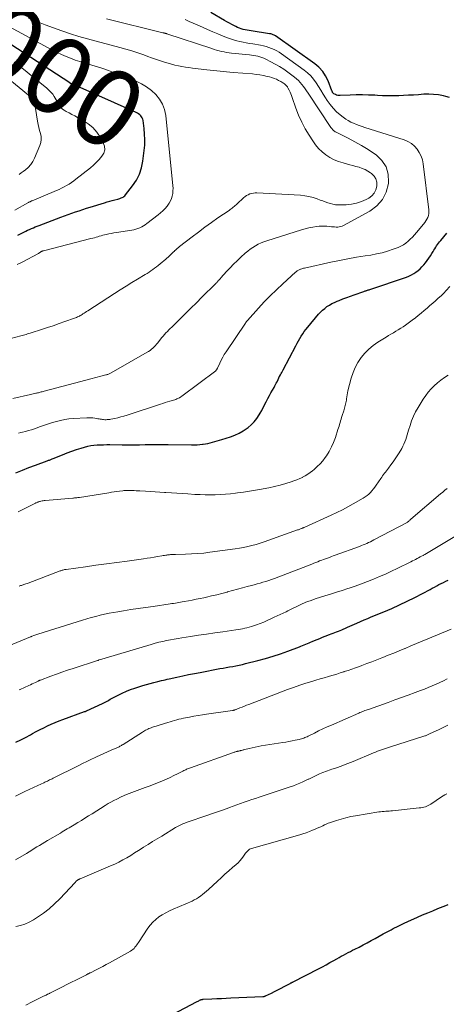
# Model space of a CAD drawing. Units: feet. Extents: x 1945000 to 1950048, y 550000 to 555000.
# Drawn here: x 1945185 to 1945296, y 550836 to 551091 of the extents above; entities that cross this region are included whole.
import ezdxf
from ezdxf.enums import TextEntityAlignment as Align

# ---------------------------------------------------------------- set-up
doc = ezdxf.new("R2010")
doc.units = ezdxf.units.FT
doc.header["$LTSCALE"] = 100
doc.header["$MEASUREMENT"] = 0
for name, color, linetype, lineweight in [('CONTOUR INDEX', 32, 'Continuous', 25), ('CONTOUR INDEX LABEL', 7, 'Continuous', 15), ('CONTOUR INTERMEDIATE', 40, 'Continuous', 15)]:
    doc.layers.add(name, color=color, linetype=linetype, lineweight=lineweight)
doc.styles.add('slant', font='romans.shx', dxfattribs={"oblique": 14.999978})

msp = doc.modelspace()

# ---------------------------------------------------------------- linework, layer by layer
at = {"layer": 'CONTOUR INDEX', "flags": 128}
for points, elevation in [([(1945267.24, 551071.67), (1945266.94, 551071.8), (1945266.57, 551071.99), (1945266.47, 551072.06), (1945266.38, 551072.14), (1945266.3, 551072.24), (1945266.23, 551072.34), (1945266.17, 551072.47), (1945266.12, 551072.58), (1945266.08, 551072.69), (1945266.03, 551072.8), (1945265.05, 551075.33), (1945264.42, 551076.63), (1945263.65, 551077.82), (1945262.68, 551078.86), (1945261.58, 551079.8), (1945251.41, 551087.01), (1945251.24, 551087.13), (1945251.05, 551087.23), (1945250.86, 551087.31), (1945250.67, 551087.39), (1945250.46, 551087.45), (1945250.26, 551087.5), (1945250.05, 551087.54), (1945249.85, 551087.58), (1945245.13, 551088.31), (1945244.61, 551088.39), (1945244.1, 551088.48), (1945243.58, 551088.59), (1945243.07, 551088.7), (1945242.57, 551088.84), (1945242.07, 551089), (1945241.59, 551089.2), (1945241.12, 551089.43), (1945240.77, 551089.61), (1945240.13, 551089.96), (1945239.49, 551090.31), (1945238.86, 551090.66), (1945238.22, 551091.02), (1945234.71, 551093.03)], 1020), ([(1945184.64, 551035.36), (1945186.22, 551036.14), (1945186.71, 551036.38), (1945187.21, 551036.62), (1945187.7, 551036.85), (1945188.2, 551037.07), (1945188.7, 551037.28), (1945189.21, 551037.49), (1945189.72, 551037.69), (1945190.23, 551037.89), (1945195.85, 551039.99), (1945196.78, 551040.34), (1945197.72, 551040.69), (1945198.66, 551041.03), (1945199.6, 551041.37), (1945200.55, 551041.7), (1945201.5, 551042.02), (1945202.45, 551042.33), (1945203.4, 551042.62), (1945207.15, 551043.75), (1945207.82, 551043.95), (1945208.48, 551044.14), (1945209.15, 551044.33), (1945209.81, 551044.51), (1945210.6, 551044.72), (1945210.87, 551044.8), (1945211.14, 551044.88), (1945211.41, 551044.99), (1945211.68, 551045.09), (1945211.93, 551045.23), (1945212.16, 551045.38), (1945212.37, 551045.57), (1945212.56, 551045.78), (1945214.42, 551048.14), (1945215.39, 551049.61), (1945216.19, 551051.15), (1945216.72, 551052.8), (1945217.08, 551054.53), (1945217.42, 551057.31), (1945217.54, 551058.72), (1945217.59, 551060.13), (1945217.53, 551061.55), (1945217.4, 551062.96), (1945217.12, 551065.05), (1945217.04, 551065.4), (1945216.92, 551065.73), (1945216.74, 551066.04), (1945216.52, 551066.32), (1945216.25, 551066.57), (1945215.97, 551066.8), (1945215.66, 551067), (1945215.34, 551067.16), (1945199.31, 551074.31), (1945199.2, 551074.36), (1945199.08, 551074.41), (1945198.96, 551074.45), (1945198.85, 551074.49), (1945198.79, 551074.5), (1945198.7, 551074.53), (1945198.61, 551074.57), (1945198.52, 551074.6), (1945198.44, 551074.64), (1945198.35, 551074.69), (1945198.27, 551074.73), (1945198.19, 551074.78), (1945198.11, 551074.83), (1945174.4, 551090.18)], 1000), ([(1945296.49, 551071.08), (1945295.59, 551071.31), (1945294.91, 551071.47), (1945293.65, 551071.7), (1945292.39, 551071.85), (1945291.12, 551071.9), (1945289.85, 551071.86), (1945288.5, 551071.77), (1945287.21, 551071.68), (1945285.92, 551071.61), (1945284.63, 551071.55), (1945283.34, 551071.5), (1945283.22, 551071.5), (1945281.87, 551071.47), (1945280.53, 551071.47), (1945279.18, 551071.51), (1945277.83, 551071.57), (1945277.16, 551071.61), (1945275.55, 551071.68), (1945273.95, 551071.72), (1945272.34, 551071.7), (1945270.74, 551071.65), (1945268.2, 551071.52), (1945267.87, 551071.53), (1945267.55, 551071.58), (1945267.24, 551071.67)], 1020), ([(1945184.17, 550973.77), (1945185.85, 550974.44), (1945187.55, 550975.09), (1945189.24, 550975.73), (1945192.25, 550976.84), (1945192.45, 550976.92), (1945192.64, 550976.99), (1945192.84, 550977.06), (1945193.03, 550977.13), (1945193.23, 550977.2), (1945193.42, 550977.27), (1945193.61, 550977.34), (1945193.81, 550977.42), (1945196.23, 550978.42), (1945197.43, 550978.9), (1945198.64, 550979.35), (1945199.86, 550979.77), (1945201.09, 550980.16), (1945201.98, 550980.43), (1945202.78, 550980.64), (1945203.58, 550980.81), (1945204.4, 550980.92), (1945205.22, 550980.99), (1945206.04, 550981.02), (1945206.87, 550981.04), (1945207.7, 550981.05), (1945208.52, 550981.05), (1945211.73, 550981.01), (1945213.22, 550981), (1945214.7, 550981), (1945216.19, 550981.02), (1945217.68, 550981.05), (1945219.16, 550981.08), (1945220.65, 550981.1), (1945222.14, 550981.1), (1945223.62, 550981.09), (1945229.7, 550981), (1945230.41, 550981), (1945231.11, 550981.03), (1945231.82, 550981.08), (1945232.53, 550981.14), (1945232.71, 550981.17), (1945233.32, 550981.25), (1945233.93, 550981.36), (1945234.53, 550981.5), (1945235.13, 550981.65), (1945235.72, 550981.83), (1945236.31, 550982.01), (1945236.9, 550982.19), (1945237.49, 550982.38), (1945239.73, 550983.11), (1945240.88, 550983.54), (1945242, 550984.05), (1945243.07, 550984.66), (1945244.1, 550985.34), (1945244.32, 550985.49), (1945245.16, 550986.19), (1945245.93, 550986.96), (1945246.6, 550987.82), (1945247.19, 550988.75), (1945247.43, 550989.18), (1945247.85, 550989.94), (1945248.25, 550990.7), (1945248.65, 550991.47), (1945249.05, 550992.24), (1945249.09, 550992.32), (1945249.47, 550993.05), (1945249.85, 550993.77), (1945250.24, 550994.48), (1945250.65, 550995.19), (1945251.05, 550995.88), (1945251.25, 550996.25), (1945251.45, 550996.61), (1945251.64, 550996.99), (1945251.82, 550997.36), (1945252.08, 550997.92), (1945252.13, 550998.02), (1945252.17, 550998.12), (1945252.22, 550998.22), (1945252.27, 550998.32), (1945252.32, 550998.41), (1945252.37, 550998.51), (1945252.42, 550998.61), (1945252.48, 550998.71), (1945252.72, 550999.14), (1945252.9, 550999.46), (1945253.07, 550999.77), (1945253.24, 551000.09), (1945253.41, 551000.41), (1945256.67, 551006.69), (1945257.01, 551007.32), (1945257.36, 551007.95), (1945257.72, 551008.56), (1945258.09, 551009.17), (1945258.48, 551009.77), (1945258.89, 551010.36), (1945259.32, 551010.92), (1945259.77, 551011.48), (1945262.58, 551014.83), (1945263.08, 551015.38), (1945263.6, 551015.9), (1945264.17, 551016.38), (1945264.76, 551016.83), (1945265.39, 551017.23), (1945266.03, 551017.6), (1945266.7, 551017.93), (1945267.38, 551018.23), (1945267.93, 551018.45), (1945268.9, 551018.82), (1945269.87, 551019.19), (1945270.85, 551019.55), (1945271.83, 551019.9), (1945274.33, 551020.78), (1945274.51, 551020.84), (1945274.68, 551020.9), (1945274.85, 551020.96), (1945275.03, 551021.01), (1945275.08, 551021.02), (1945275.27, 551021.08), (1945275.47, 551021.14), (1945275.67, 551021.21), (1945275.87, 551021.27), (1945285.37, 551024.49), (1945286.01, 551024.74), (1945286.64, 551025.03), (1945287.23, 551025.38), (1945287.81, 551025.76), (1945288.35, 551026.2), (1945288.87, 551026.65), (1945289.35, 551027.14), (1945289.82, 551027.66), (1945290.26, 551028.2), (1945290.72, 551028.78), (1945291.15, 551029.36), (1945291.56, 551029.97), (1945291.95, 551030.58), (1945292.25, 551031.08), (1945292.47, 551031.46), (1945292.7, 551031.83), (1945292.94, 551032.2), (1945293.18, 551032.57), (1945293.42, 551032.93), (1945293.68, 551033.28), (1945293.95, 551033.63), (1945294.22, 551033.97), (1945295.81, 551035.85)], 1020), ([(1945184.16, 550903.88), (1945185.42, 550904.52), (1945186.68, 550905.17), (1945187.92, 550905.84), (1945188.5, 550906.15), (1945189.46, 550906.66), (1945190.42, 550907.16), (1945191.39, 550907.65), (1945192.37, 550908.13), (1945193.35, 550908.58), (1945194.35, 550909.02), (1945195.36, 550909.43), (1945196.37, 550909.81), (1945201.93, 550911.83), (1945201.95, 550911.83), (1945201.97, 550911.84), (1945201.99, 550911.85), (1945202.01, 550911.85), (1945202.09, 550911.88), (1945202.11, 550911.89), (1945202.13, 550911.9), (1945202.15, 550911.9), (1945202.17, 550911.91), (1945202.24, 550911.94), (1945202.3, 550911.96), (1945202.36, 550911.99), (1945202.41, 550912.01), (1945202.47, 550912.04), (1945206.62, 550913.97), (1945206.96, 550914.13), (1945207.3, 550914.3), (1945207.63, 550914.48), (1945207.96, 550914.66), (1945208.29, 550914.85), (1945208.62, 550915.03), (1945208.95, 550915.21), (1945209.29, 550915.39), (1945210.69, 550916.13), (1945211.74, 550916.64), (1945212.8, 550917.12), (1945213.89, 550917.54), (1945215, 550917.92), (1945217.05, 550918.57), (1945218.01, 550918.86), (1945218.98, 550919.14), (1945219.95, 550919.4), (1945220.92, 550919.64), (1945221.88, 550919.87), (1945222.38, 550919.98), (1945222.88, 550920.1), (1945223.38, 550920.22), (1945223.88, 550920.33), (1945225.89, 550920.78), (1945227.39, 550921.11), (1945228.9, 550921.42), (1945230.41, 550921.73), (1945231.92, 550922.02), (1945237.03, 550922.98), (1945237.86, 550923.13), (1945238.69, 550923.28), (1945239.53, 550923.43), (1945240.36, 550923.57), (1945241.19, 550923.73), (1945242.01, 550923.89), (1945242.84, 550924.08), (1945243.66, 550924.28), (1945246.89, 550925.1), (1945248.85, 550925.63), (1945250.8, 550926.2), (1945252.72, 550926.84), (1945254.64, 550927.52), (1945257.61, 550928.62), (1945258.03, 550928.78), (1945258.45, 550928.95), (1945258.86, 550929.12), (1945259.28, 550929.3), (1945259.69, 550929.48), (1945260.11, 550929.66), (1945260.52, 550929.83), (1945260.93, 550930.01), (1945261.5, 550930.25), (1945262.2, 550930.54), (1945262.9, 550930.83), (1945263.6, 550931.1), (1945264.31, 550931.38), (1945265.41, 550931.8), (1945265.87, 550931.98), (1945266.34, 550932.15), (1945266.8, 550932.33), (1945267.26, 550932.5), (1945267.73, 550932.68), (1945268.19, 550932.87), (1945268.64, 550933.06), (1945269.1, 550933.26), (1945269.43, 550933.41), (1945270.05, 550933.69), (1945270.68, 550933.97), (1945271.3, 550934.25), (1945271.92, 550934.52), (1945272.53, 550934.79), (1945273.45, 550935.19), (1945274.38, 550935.59), (1945275.31, 550935.98), (1945276.24, 550936.37), (1945279.51, 550937.72), (1945281.54, 550938.58), (1945283.55, 550939.49), (1945285.54, 550940.45), (1945287.51, 550941.45), (1945291.47, 550943.52), (1945292.05, 550943.83), (1945292.63, 550944.13), (1945293.21, 550944.44), (1945293.78, 550944.75), (1945294.36, 550945.05), (1945294.95, 550945.34), (1945295.54, 550945.62), (1945296.14, 550945.89)], 1040), ([(1945224.94, 550833.37), (1945230.95, 550836.6), (1945231.15, 550836.7), (1945231.36, 550836.8), (1945231.56, 550836.9), (1945231.77, 550837), (1945232.01, 550837.11), (1945232.1, 550837.14), (1945232.18, 550837.17), (1945232.27, 550837.2), (1945232.36, 550837.22), (1945232.45, 550837.24), (1945232.54, 550837.25), (1945232.63, 550837.26), (1945232.72, 550837.27), (1945234.97, 550837.39), (1945236.19, 550837.45), (1945237.41, 550837.51), (1945238.63, 550837.56), (1945239.85, 550837.61), (1945248.11, 550837.97), (1945248.21, 550837.97), (1945248.3, 550837.98), (1945248.39, 550838), (1945248.48, 550838.02), (1945248.57, 550838.04), (1945248.66, 550838.07), (1945248.75, 550838.1), (1945248.83, 550838.14), (1945250.37, 550838.87), (1945251.2, 550839.28), (1945252.03, 550839.69), (1945252.86, 550840.12), (1945253.68, 550840.55), (1945255.09, 550841.31), (1945255.2, 550841.37), (1945255.32, 550841.43), (1945255.43, 550841.5), (1945255.55, 550841.56), (1945255.67, 550841.62), (1945255.78, 550841.68), (1945255.9, 550841.74), (1945256.02, 550841.8), (1945262.59, 550845.19), (1945263.58, 550845.71), (1945264.56, 550846.24), (1945265.54, 550846.78), (1945266.51, 550847.33), (1945267.3, 550847.78), (1945267.88, 550848.11), (1945268.46, 550848.43), (1945269.05, 550848.74), (1945269.64, 550849.05), (1945270.23, 550849.36), (1945270.83, 550849.66), (1945271.42, 550849.96), (1945272.02, 550850.26), (1945273.13, 550850.82), (1945274.17, 550851.36), (1945275.21, 550851.91), (1945276.24, 550852.47), (1945277.27, 550853.05), (1945278.29, 550853.63), (1945279.32, 550854.2), (1945280.35, 550854.76), (1945281.39, 550855.31), (1945281.93, 550855.59), (1945283.24, 550856.26), (1945284.57, 550856.91), (1945285.91, 550857.53), (1945287.26, 550858.14), (1945288.23, 550858.56), (1945289.54, 550859.12), (1945290.86, 550859.68), (1945292.18, 550860.22), (1945293.51, 550860.76), (1945294.89, 550861.31), (1945295.52, 550861.56), (1945296.16, 550861.82)], 1060)]:
    msp.add_lwpolyline(points, dxfattribs=dict(at, elevation=elevation))
at = {"layer": 'CONTOUR INTERMEDIATE', "flags": 128}
for points, elevation in [([(1945184.48, 551027.72), (1945185.78, 551028.33), (1945189.99, 551030.63), (1945190.13, 551030.71), (1945190.27, 551030.79), (1945190.41, 551030.88), (1945190.55, 551030.97), (1945190.67, 551031.04), (1945190.74, 551031.09), (1945190.83, 551031.14), (1945190.91, 551031.18), (1945190.99, 551031.21), (1945191.08, 551031.24), (1945191.17, 551031.27), (1945191.26, 551031.29), (1945191.35, 551031.32), (1945203.63, 551034.46), (1945204.07, 551034.58), (1945204.5, 551034.7), (1945204.93, 551034.82), (1945205.36, 551034.95), (1945205.79, 551035.08), (1945206.23, 551035.21), (1945206.66, 551035.32), (1945207.1, 551035.43), (1945207.55, 551035.53), (1945208.21, 551035.68), (1945208.88, 551035.82), (1945209.55, 551035.94), (1945210.22, 551036.05), (1945214.22, 551036.67), (1945214.75, 551036.77), (1945215.27, 551036.9), (1945215.77, 551037.07), (1945216.27, 551037.27), (1945216.76, 551037.51), (1945217.23, 551037.77), (1945217.68, 551038.06), (1945218.12, 551038.37), (1945221.01, 551040.62), (1945221.64, 551041.14), (1945222.25, 551041.69), (1945222.81, 551042.28), (1945223.35, 551042.9), (1945223.53, 551043.13), (1945223.91, 551043.68), (1945224.24, 551044.25), (1945224.49, 551044.86), (1945224.68, 551045.5), (1945224.8, 551046.16), (1945224.87, 551046.83), (1945224.88, 551047.5), (1945224.84, 551048.17), (1945222.99, 551066.39), (1945222.68, 551067.9), (1945222.19, 551069.32), (1945221.41, 551070.61), (1945220.46, 551071.81), (1945219.29, 551072.86), (1945218.05, 551073.8), (1945216.71, 551074.57), (1945215.29, 551075.24), (1945209.88, 551077.37), (1945208.18, 551078.01), (1945206.48, 551078.62), (1945204.75, 551079.17), (1945203.02, 551079.69), (1945202, 551079.98), (1945200.77, 551080.35), (1945199.56, 551080.75), (1945198.36, 551081.2), (1945197.18, 551081.67), (1945196, 551082.19), (1945194.84, 551082.72), (1945193.7, 551083.29), (1945192.57, 551083.89), (1945176.57, 551092.57)], 1004), ([(1945178.89, 551007.51), (1945185.47, 551009.28), (1945185.81, 551009.37), (1945186.15, 551009.46), (1945186.49, 551009.55), (1945186.83, 551009.64), (1945187.16, 551009.74), (1945187.5, 551009.83), (1945187.84, 551009.93), (1945188.17, 551010.04), (1945190.82, 551010.88), (1945192.34, 551011.38), (1945193.86, 551011.88), (1945195.37, 551012.41), (1945196.87, 551012.94), (1945199.37, 551013.85), (1945199.63, 551013.94), (1945199.88, 551014.04), (1945200.12, 551014.15), (1945200.37, 551014.27), (1945200.61, 551014.39), (1945200.85, 551014.52), (1945201.08, 551014.65), (1945201.31, 551014.8), (1945201.51, 551014.92), (1945201.83, 551015.13), (1945202.16, 551015.34), (1945202.48, 551015.55), (1945202.81, 551015.76), (1945209.76, 551020.25), (1945211.23, 551021.19), (1945212.7, 551022.12), (1945214.19, 551023.04), (1945215.68, 551023.94), (1945217.65, 551025.13), (1945218.16, 551025.44), (1945218.66, 551025.76), (1945219.15, 551026.09), (1945219.64, 551026.43), (1945220.12, 551026.78), (1945220.59, 551027.13), (1945221.05, 551027.5), (1945221.51, 551027.88), (1945223.02, 551029.17), (1945223.31, 551029.41), (1945223.59, 551029.66), (1945223.86, 551029.92), (1945224.14, 551030.18), (1945224.41, 551030.44), (1945224.68, 551030.7), (1945224.95, 551030.96), (1945225.23, 551031.22), (1945225.3, 551031.28), (1945225.61, 551031.57), (1945225.93, 551031.85), (1945226.26, 551032.12), (1945226.59, 551032.39), (1945229.84, 551034.91), (1945231.49, 551036.17), (1945233.15, 551037.41), (1945234.83, 551038.62), (1945236.53, 551039.81), (1945239.39, 551041.78), (1945239.67, 551041.97), (1945239.94, 551042.17), (1945240.21, 551042.38), (1945240.48, 551042.59), (1945240.74, 551042.81), (1945240.99, 551043.03), (1945241.25, 551043.25), (1945241.5, 551043.48), (1945243.18, 551045.06), (1945243.54, 551045.36), (1945243.93, 551045.63), (1945244.34, 551045.84), (1945244.77, 551046.03), (1945245.23, 551046.16), (1945245.69, 551046.26), (1945246.15, 551046.3), (1945246.62, 551046.3), (1945257.89, 551045.69), (1945259, 551045.58), (1945260.1, 551045.4), (1945261.17, 551045.12), (1945262.23, 551044.76), (1945263.04, 551044.45), (1945263.68, 551044.21), (1945264.33, 551043.97), (1945264.98, 551043.75), (1945265.64, 551043.54), (1945266.3, 551043.38), (1945266.97, 551043.25), (1945267.65, 551043.2), (1945268.33, 551043.19), (1945269.72, 551043.24), (1945271.08, 551043.38), (1945272.4, 551043.64), (1945273.69, 551044.07), (1945274.94, 551044.62), (1945275.58, 551044.95), (1945276.38, 551045.53), (1945277.02, 551046.22), (1945277.43, 551047.07), (1945277.69, 551048.02), (1945277.7, 551048.14), (1945277.65, 551049.06), (1945277.43, 551049.91), (1945276.95, 551050.64), (1945276.3, 551051.3), (1945276.03, 551051.49), (1945275.34, 551051.95), (1945274.62, 551052.35), (1945273.86, 551052.67), (1945273.08, 551052.95), (1945272.27, 551053.18), (1945271.47, 551053.4), (1945270.66, 551053.62), (1945269.85, 551053.83), (1945268.95, 551054.06), (1945267.76, 551054.44), (1945266.61, 551054.9), (1945265.51, 551055.49), (1945264.46, 551056.17), (1945263.49, 551056.96), (1945262.59, 551057.81), (1945261.8, 551058.76), (1945261.06, 551059.78), (1945260.13, 551061.26), (1945259.13, 551062.94), (1945258.22, 551064.67), (1945257.43, 551066.46), (1945256.72, 551068.29), (1945255.77, 551071.06), (1945255.59, 551071.53), (1945255.4, 551071.99), (1945255.2, 551072.45), (1945254.98, 551072.9), (1945254.63, 551073.58), (1945254.57, 551073.69), (1945254.51, 551073.79), (1945254.44, 551073.9), (1945254.37, 551074), (1945254.29, 551074.1), (1945254.2, 551074.19), (1945254.11, 551074.27), (1945254.01, 551074.35), (1945253.76, 551074.55), (1945253.53, 551074.71), (1945253.29, 551074.87), (1945253.05, 551075.02), (1945252.8, 551075.16), (1945252.21, 551075.48), (1945251.65, 551075.75), (1945251.08, 551075.99), (1945250.5, 551076.19), (1945249.91, 551076.36), (1945249.24, 551076.52), (1945248.31, 551076.73), (1945247.37, 551076.9), (1945246.42, 551077.03), (1945245.46, 551077.13), (1945240.47, 551077.52), (1945239.62, 551077.59), (1945238.76, 551077.66), (1945237.91, 551077.74), (1945237.06, 551077.83), (1945236.2, 551077.92), (1945235.35, 551078.01), (1945234.5, 551078.11), (1945233.65, 551078.21), (1945229.92, 551078.66), (1945229.01, 551078.78), (1945228.09, 551078.91), (1945227.18, 551079.07), (1945226.28, 551079.24), (1945225.37, 551079.43), (1945224.48, 551079.65), (1945223.59, 551079.9), (1945222.71, 551080.17), (1945222.41, 551080.27), (1945221.39, 551080.61), (1945220.36, 551080.96), (1945219.34, 551081.32), (1945218.33, 551081.68), (1945217.31, 551082.06), (1945215.77, 551082.59), (1945214.23, 551083.1), (1945212.68, 551083.57), (1945211.11, 551084), (1945204.93, 551085.63), (1945202.7, 551086.24), (1945200.49, 551086.88), (1945198.28, 551087.57), (1945196.09, 551088.3), (1945193.91, 551089.07), (1945191.74, 551089.87), (1945189.6, 551090.72), (1945187.46, 551091.6)], 1008), ([(1945183.42, 550993.02), (1945187.93, 550994.06), (1945188.28, 550994.14), (1945188.62, 550994.21), (1945188.96, 550994.29), (1945189.3, 550994.37), (1945189.48, 550994.41), (1945189.73, 550994.47), (1945189.99, 550994.52), (1945190.24, 550994.58), (1945190.49, 550994.64), (1945190.75, 550994.71), (1945191, 550994.77), (1945191.26, 550994.83), (1945191.51, 550994.9), (1945203.91, 550998.17), (1945204.56, 550998.34), (1945205.21, 550998.52), (1945205.86, 550998.69), (1945206.51, 550998.86), (1945207.5, 550999.11), (1945207.66, 550999.16), (1945207.82, 550999.2), (1945207.97, 550999.26), (1945208.13, 550999.32), (1945208.17, 550999.33), (1945208.34, 550999.4), (1945208.51, 550999.48), (1945208.68, 550999.56), (1945208.84, 550999.65), (1945218.14, 551004.98), (1945218.54, 551005.23), (1945218.92, 551005.49), (1945219.29, 551005.77), (1945219.65, 551006.07), (1945219.99, 551006.39), (1945220.32, 551006.72), (1945220.63, 551007.06), (1945220.93, 551007.42), (1945221.67, 551008.36), (1945222.01, 551008.78), (1945222.35, 551009.19), (1945222.7, 551009.59), (1945223.06, 551009.99), (1945223.42, 551010.39), (1945223.79, 551010.78), (1945224.16, 551011.16), (1945224.54, 551011.54), (1945226.65, 551013.61), (1945228.09, 551015.02), (1945229.52, 551016.43), (1945230.95, 551017.85), (1945232.38, 551019.27), (1945235.86, 551022.72), (1945235.97, 551022.83), (1945236.08, 551022.94), (1945236.18, 551023.05), (1945236.29, 551023.16), (1945236.4, 551023.27), (1945236.5, 551023.39), (1945236.61, 551023.5), (1945236.71, 551023.62), (1945236.76, 551023.68), (1945236.88, 551023.82), (1945237.01, 551023.97), (1945237.14, 551024.11), (1945237.27, 551024.25), (1945238.76, 551025.91), (1945239.65, 551026.86), (1945240.55, 551027.81), (1945241.48, 551028.72), (1945242.43, 551029.62), (1945243.61, 551030.72), (1945244.23, 551031.24), (1945244.86, 551031.74), (1945245.54, 551032.19), (1945246.23, 551032.6), (1945246.95, 551032.98), (1945247.68, 551033.32), (1945248.44, 551033.61), (1945249.2, 551033.88), (1945258.15, 551036.74), (1945259.11, 551037.02), (1945260.09, 551037.25), (1945261.07, 551037.43), (1945262.06, 551037.57), (1945262.72, 551037.64), (1945263.39, 551037.69), (1945264.06, 551037.71), (1945264.73, 551037.68), (1945265.41, 551037.62), (1945265.95, 551037.55), (1945266.35, 551037.51), (1945266.75, 551037.48), (1945267.15, 551037.46), (1945267.56, 551037.46), (1945267.95, 551037.49), (1945268.34, 551037.57), (1945268.71, 551037.69), (1945269.07, 551037.86), (1945275.88, 551041.58), (1945277.69, 551042.96), (1945279.15, 551044.57), (1945280.09, 551046.53), (1945280.67, 551048.73), (1945280.71, 551049.06), (1945280.59, 551051.14), (1945280.08, 551053.04), (1945278.99, 551054.68), (1945277.51, 551056.14), (1945277.05, 551056.46), (1945275.4, 551057.55), (1945273.73, 551058.6), (1945272, 551059.57), (1945270.25, 551060.49), (1945267.11, 551062.04), (1945266.91, 551062.16), (1945266.72, 551062.28), (1945266.54, 551062.42), (1945266.37, 551062.57), (1945266.22, 551062.73), (1945266.07, 551062.9), (1945265.93, 551063.08), (1945265.79, 551063.27), (1945259.85, 551072.19), (1945259.47, 551072.75), (1945259.08, 551073.31), (1945258.68, 551073.86), (1945258.28, 551074.41), (1945257.86, 551074.93), (1945257.4, 551075.43), (1945256.9, 551075.88), (1945256.38, 551076.3), (1945254.61, 551077.61), (1945253.56, 551078.35), (1945252.48, 551079.05), (1945251.37, 551079.7), (1945250.24, 551080.32), (1945248.94, 551080.98), (1945248.44, 551081.22), (1945247.93, 551081.43), (1945247.4, 551081.6), (1945246.86, 551081.75), (1945246.32, 551081.86), (1945245.77, 551081.96), (1945245.22, 551082.04), (1945244.67, 551082.11), (1945240.04, 551082.54), (1945239.39, 551082.62), (1945238.73, 551082.72), (1945238.09, 551082.84), (1945237.44, 551082.98), (1945236.8, 551083.15), (1945236.17, 551083.32), (1945235.53, 551083.51), (1945234.9, 551083.71), (1945223.27, 551087.56), (1945223.17, 551087.6), (1945223.07, 551087.63), (1945222.96, 551087.65), (1945222.86, 551087.68), (1945222.66, 551087.73), (1945222.57, 551087.74), (1945222.49, 551087.77), (1945222.35, 551087.82), (1945222.33, 551087.82), (1945222.31, 551087.83), (1945222.29, 551087.83), (1945222.27, 551087.84), (1945207.64, 551091.4)], 1012), ([(1945184.86, 550984.02), (1945185.43, 550984.16), (1945185.86, 550984.26), (1945186.65, 550984.46), (1945187.43, 550984.67), (1945188.2, 550984.91), (1945188.96, 550985.17), (1945190.56, 550985.74), (1945191.59, 550986.1), (1945192.62, 550986.45), (1945193.66, 550986.77), (1945194.71, 550987.08), (1945195.76, 550987.34), (1945196.82, 550987.56), (1945197.9, 550987.71), (1945198.98, 550987.81), (1945202.52, 550988.02), (1945203.06, 550988.03), (1945203.6, 550988.02), (1945204.13, 550987.97), (1945204.66, 550987.9), (1945205.13, 550987.82), (1945205.42, 550987.77), (1945205.72, 550987.71), (1945206.02, 550987.66), (1945206.31, 550987.61), (1945206.61, 550987.57), (1945206.91, 550987.54), (1945207.2, 550987.52), (1945207.5, 550987.52), (1945207.54, 550987.52), (1945207.85, 550987.53), (1945208.16, 550987.56), (1945208.48, 550987.6), (1945208.79, 550987.65), (1945209.78, 550987.85), (1945210.59, 550988.02), (1945211.38, 550988.22), (1945212.17, 550988.44), (1945212.96, 550988.68), (1945221.64, 550991.54), (1945222.25, 550991.74), (1945222.86, 550991.93), (1945223.47, 550992.12), (1945224.08, 550992.3), (1945224.71, 550992.49), (1945225.01, 550992.58), (1945225.31, 550992.68), (1945225.6, 550992.78), (1945225.89, 550992.89), (1945225.96, 550992.92), (1945226.27, 550993.06), (1945226.58, 550993.21), (1945226.87, 550993.4), (1945227.16, 550993.59), (1945235.93, 551000.2), (1945236.01, 551000.26), (1945236.08, 551000.34), (1945236.14, 551000.42), (1945236.2, 551000.5), (1945236.25, 551000.59), (1945236.3, 551000.68), (1945236.35, 551000.78), (1945236.4, 551000.87), (1945237, 551002.21), (1945237.36, 551002.96), (1945237.75, 551003.7), (1945238.17, 551004.42), (1945238.62, 551005.12), (1945243.62, 551012.51), (1945243.65, 551012.56), (1945243.68, 551012.6), (1945243.71, 551012.65), (1945243.74, 551012.7), (1945243.77, 551012.74), (1945243.8, 551012.79), (1945243.83, 551012.83), (1945243.87, 551012.88), (1945243.91, 551012.94), (1945243.96, 551013.02), (1945244.02, 551013.09), (1945244.08, 551013.16), (1945244.14, 551013.23), (1945246.99, 551016.42), (1945248.51, 551018.06), (1945250.06, 551019.66), (1945251.65, 551021.21), (1945253.29, 551022.73), (1945256.6, 551025.72), (1945256.75, 551025.85), (1945256.9, 551025.97), (1945257.06, 551026.08), (1945257.22, 551026.19), (1945257.39, 551026.29), (1945257.56, 551026.38), (1945257.74, 551026.46), (1945257.92, 551026.53), (1945258.01, 551026.56), (1945258.24, 551026.63), (1945258.47, 551026.7), (1945258.71, 551026.77), (1945258.94, 551026.82), (1945265.8, 551028.32), (1945268, 551028.78), (1945270.2, 551029.21), (1945272.41, 551029.61), (1945274.63, 551029.97), (1945276.12, 551030.2), (1945277.59, 551030.47), (1945279.04, 551030.8), (1945280.46, 551031.21), (1945281.88, 551031.68), (1945283.23, 551032.17), (1945283.93, 551032.48), (1945284.6, 551032.84), (1945285.22, 551033.28), (1945285.8, 551033.77), (1945286.35, 551034.31), (1945286.89, 551034.86), (1945287.41, 551035.43), (1945287.92, 551036.01), (1945289.79, 551038.22), (1945290.11, 551038.63), (1945290.4, 551039.05), (1945290.65, 551039.5), (1945290.87, 551039.97), (1945291.03, 551040.45), (1945291.14, 551040.94), (1945291.17, 551041.44), (1945291.15, 551041.95), (1945289.68, 551053.83), (1945289.47, 551054.86), (1945289.15, 551055.86), (1945288.69, 551056.79), (1945288.12, 551057.68), (1945287.41, 551058.45), (1945286.63, 551059.12), (1945285.74, 551059.64), (1945284.77, 551060.05), (1945274.58, 551063.3), (1945273.84, 551063.55), (1945273.11, 551063.8), (1945272.38, 551064.07), (1945271.66, 551064.36), (1945270.95, 551064.68), (1945270.27, 551065.04), (1945269.62, 551065.45), (1945269, 551065.9), (1945268.22, 551066.52), (1945267.26, 551067.36), (1945266.37, 551068.25), (1945265.57, 551069.22), (1945264.83, 551070.25), (1945264.37, 551070.97), (1945263.76, 551071.93), (1945263.14, 551072.9), (1945262.53, 551073.87), (1945261.93, 551074.84), (1945261.28, 551075.77), (1945260.56, 551076.64), (1945259.75, 551077.41), (1945258.87, 551078.13), (1945253, 551082.36), (1945252.39, 551082.77), (1945251.75, 551083.15), (1945251.1, 551083.48), (1945250.42, 551083.78), (1945249.72, 551084.04), (1945249.02, 551084.26), (1945248.3, 551084.43), (1945247.58, 551084.58), (1945245.53, 551084.92), (1945244.7, 551085.06), (1945243.87, 551085.21), (1945243.05, 551085.37), (1945242.22, 551085.53), (1945241.4, 551085.72), (1945240.59, 551085.95), (1945239.8, 551086.21), (1945239.01, 551086.51), (1945237.87, 551086.97), (1945236.53, 551087.53), (1945235.18, 551088.09), (1945233.85, 551088.67), (1945232.51, 551089.25), (1945230.13, 551090.29), (1945229.07, 551090.77), (1945228, 551091.25)], 1016), ([(1945185.03, 551051.11), (1945185.53, 551051.48), (1945186.04, 551051.86), (1945186.63, 551052.29), (1945187.36, 551052.93), (1945188.01, 551053.64), (1945188.54, 551054.44), (1945188.99, 551055.31), (1945190.38, 551058.59), (1945190.6, 551059.36), (1945190.72, 551060.13), (1945190.68, 551060.9), (1945190.53, 551061.69), (1945190.3, 551062.48), (1945190.1, 551063.27), (1945189.94, 551064.08), (1945189.8, 551064.89), (1945189.29, 551068.21), (1945189.2, 551068.69), (1945189.07, 551069.17), (1945188.9, 551069.63), (1945188.69, 551070.08), (1945188.44, 551070.5), (1945188.16, 551070.9), (1945187.83, 551071.26), (1945187.47, 551071.6), (1945170.96, 551085.11)], 992), ([(1945183.93, 551041.84), (1945187.29, 551043.74), (1945187.42, 551043.82), (1945187.56, 551043.89), (1945187.7, 551043.96), (1945187.83, 551044.03), (1945187.97, 551044.1), (1945188.11, 551044.17), (1945188.26, 551044.23), (1945188.4, 551044.29), (1945194.7, 551046.94), (1945195.36, 551047.23), (1945196.02, 551047.54), (1945196.67, 551047.87), (1945197.31, 551048.22), (1945197.94, 551048.59), (1945198.55, 551048.98), (1945199.15, 551049.4), (1945199.73, 551049.84), (1945203.48, 551052.83), (1945204.29, 551053.52), (1945205.06, 551054.24), (1945205.79, 551055), (1945206.48, 551055.8), (1945206.94, 551056.64), (1945207.18, 551057.5), (1945207.1, 551058.39), (1945206.81, 551059.31), (1945206.05, 551060.7), (1945205.16, 551062.04), (1945204.14, 551063.24), (1945202.92, 551064.24), (1945201.58, 551065.11), (1945200.13, 551065.88), (1945199.41, 551066.26), (1945198.68, 551066.65), (1945197.96, 551067.04), (1945197.24, 551067.43), (1945196.67, 551067.74), (1945196.27, 551068.01), (1945195.91, 551068.32), (1945195.61, 551068.7), (1945195.36, 551069.11), (1945195.14, 551069.56), (1945194.9, 551070), (1945194.65, 551070.43), (1945194.39, 551070.85), (1945194.13, 551071.26), (1945193.71, 551071.87), (1945193.25, 551072.44), (1945192.74, 551072.97), (1945192.2, 551073.46), (1945188.59, 551076.43), (1945186.18, 551078.34), (1945183.74, 551080.21)], 996), ([(1945184.78, 550963.64), (1945185.96, 550964.24), (1945187.14, 550964.83), (1945189.23, 550965.86), (1945189.38, 550965.93), (1945189.53, 550966), (1945189.68, 550966.06), (1945189.83, 550966.12), (1945189.98, 550966.18), (1945190.14, 550966.23), (1945190.3, 550966.28), (1945190.45, 550966.32), (1945190.67, 550966.38), (1945190.94, 550966.44), (1945191.22, 550966.49), (1945191.49, 550966.53), (1945191.76, 550966.56), (1945198.9, 550967.2), (1945199.12, 550967.21), (1945199.34, 550967.23), (1945199.55, 550967.25), (1945199.77, 550967.27), (1945199.99, 550967.29), (1945200.2, 550967.32), (1945200.42, 550967.34), (1945200.63, 550967.38), (1945208.25, 550968.59), (1945208.94, 550968.7), (1945209.63, 550968.8), (1945210.32, 550968.9), (1945211.02, 550968.99), (1945211.9, 550969.1), (1945212.15, 550969.13), (1945212.4, 550969.16), (1945212.66, 550969.17), (1945212.91, 550969.19), (1945213.16, 550969.19), (1945213.42, 550969.19), (1945213.67, 550969.19), (1945213.92, 550969.18), (1945214.37, 550969.15), (1945214.85, 550969.13), (1945215.33, 550969.11), (1945215.8, 550969.08), (1945216.28, 550969.05), (1945217.77, 550968.96), (1945219, 550968.89), (1945220.22, 550968.81), (1945221.44, 550968.74), (1945222.66, 550968.67), (1945223.06, 550968.65), (1945224.48, 550968.56), (1945225.9, 550968.47), (1945227.32, 550968.38), (1945228.74, 550968.28), (1945230.55, 550968.15), (1945231.87, 550968.08), (1945233.19, 550968.03), (1945234.5, 550968.03), (1945235.82, 550968.06), (1945237.14, 550968.12), (1945238.45, 550968.21), (1945239.76, 550968.33), (1945241.07, 550968.48), (1945241.59, 550968.54), (1945243.16, 550968.75), (1945244.72, 550968.97), (1945246.28, 550969.22), (1945247.84, 550969.48), (1945248.25, 550969.55), (1945249.73, 550969.84), (1945251.2, 550970.17), (1945252.66, 550970.55), (1945254.1, 550970.96), (1945255.47, 550971.39), (1945256.22, 550971.64), (1945256.96, 550971.92), (1945257.69, 550972.23), (1945258.4, 550972.57), (1945258.45, 550972.6), (1945259.12, 550972.97), (1945259.77, 550973.36), (1945260.4, 550973.8), (1945261, 550974.27), (1945261.45, 550974.64), (1945262.23, 550975.34), (1945262.97, 550976.08), (1945263.65, 550976.88), (1945264.28, 550977.71), (1945264.6, 550978.17), (1945265.31, 550979.28), (1945265.94, 550980.44), (1945266.48, 550981.64), (1945266.94, 550982.88), (1945267.62, 550984.95), (1945267.76, 550985.4), (1945267.9, 550985.85), (1945268.02, 550986.3), (1945268.15, 550986.76), (1945268.27, 550987.21), (1945268.4, 550987.66), (1945268.54, 550988.11), (1945268.69, 550988.56), (1945269.11, 550989.77), (1945269.22, 550990.12), (1945269.33, 550990.47), (1945269.43, 550990.82), (1945269.52, 550991.17), (1945269.6, 550991.53), (1945269.67, 550991.88), (1945269.73, 550992.24), (1945269.78, 550992.6), (1945269.82, 550992.93), (1945269.9, 550993.45), (1945269.98, 550993.97), (1945270.09, 550994.49), (1945270.21, 550995), (1945271.06, 550998.3), (1945271.51, 550999.72), (1945272.07, 551001.08), (1945272.79, 551002.37), (1945273.62, 551003.6), (1945274.58, 551004.74), (1945275.61, 551005.79), (1945276.75, 551006.73), (1945277.97, 551007.6), (1945280.07, 551008.93), (1945280.7, 551009.32), (1945281.33, 551009.7), (1945281.97, 551010.07), (1945282.61, 551010.44), (1945283.24, 551010.81), (1945283.87, 551011.2), (1945284.48, 551011.61), (1945285.09, 551012.03), (1945286.87, 551013.33), (1945287.66, 551013.92), (1945288.43, 551014.52), (1945289.19, 551015.14), (1945289.94, 551015.78), (1945289.96, 551015.8), (1945290.68, 551016.44), (1945291.41, 551017.08), (1945292.15, 551017.71), (1945292.88, 551018.35), (1945293.6, 551018.99), (1945294.31, 551019.65), (1945295, 551020.34), (1945295.67, 551021.03), (1945296.63, 551022.06)], 1024), ([(1945184.98, 550944.37), (1945185.19, 550944.42), (1945185.4, 550944.49), (1945185.61, 550944.55), (1945185.83, 550944.62), (1945186.04, 550944.69), (1945186.2, 550944.75), (1945186.5, 550944.85), (1945186.79, 550944.96), (1945187.08, 550945.06), (1945187.37, 550945.17), (1945195.61, 550948.31), (1945195.79, 550948.37), (1945195.98, 550948.44), (1945196.16, 550948.49), (1945196.34, 550948.54), (1945196.37, 550948.55), (1945196.58, 550948.6), (1945196.78, 550948.64), (1945196.98, 550948.68), (1945197.19, 550948.71), (1945202.19, 550949.39), (1945204.9, 550949.76), (1945207.61, 550950.12), (1945210.31, 550950.49), (1945213.02, 550950.87), (1945217.27, 550951.45), (1945218.17, 550951.58), (1945219.07, 550951.72), (1945219.97, 550951.87), (1945220.86, 550952.02), (1945221.99, 550952.22), (1945222.32, 550952.28), (1945222.66, 550952.33), (1945222.99, 550952.38), (1945223.32, 550952.43), (1945223.48, 550952.46), (1945223.74, 550952.49), (1945223.99, 550952.52), (1945224.25, 550952.54), (1945224.51, 550952.55), (1945224.77, 550952.56), (1945225.03, 550952.56), (1945225.29, 550952.57), (1945225.54, 550952.58), (1945228.15, 550952.64), (1945229.71, 550952.71), (1945231.27, 550952.8), (1945232.82, 550952.95), (1945234.38, 550953.14), (1945241.01, 550954.03), (1945242.1, 550954.2), (1945243.18, 550954.39), (1945244.25, 550954.63), (1945245.32, 550954.89), (1945246.38, 550955.17), (1945246.91, 550955.32), (1945247.44, 550955.48), (1945247.97, 550955.65), (1945248.49, 550955.83), (1945257.15, 550958.93), (1945257.35, 550959), (1945257.54, 550959.07), (1945257.74, 550959.14), (1945257.93, 550959.21), (1945258.08, 550959.27), (1945258.2, 550959.32), (1945258.31, 550959.36), (1945258.43, 550959.41), (1945258.54, 550959.45), (1945258.66, 550959.5), (1945258.77, 550959.55), (1945258.88, 550959.59), (1945258.99, 550959.64), (1945265.86, 550962.75), (1945267.32, 550963.43), (1945268.76, 550964.15), (1945270.18, 550964.91), (1945271.58, 550965.7), (1945274.17, 550967.21), (1945274.67, 550967.53), (1945275.15, 550967.87), (1945275.59, 550968.25), (1945276.02, 550968.66), (1945276.42, 550969.1), (1945276.8, 550969.55), (1945277.16, 550970.02), (1945277.51, 550970.5), (1945278.7, 550972.25), (1945278.94, 550972.6), (1945279.18, 550972.94), (1945279.43, 550973.28), (1945279.69, 550973.62), (1945279.94, 550973.95), (1945280.2, 550974.29), (1945280.46, 550974.62), (1945280.71, 550974.96), (1945281.34, 550975.79), (1945281.9, 550976.55), (1945282.44, 550977.33), (1945282.95, 550978.12), (1945283.44, 550978.93), (1945284.13, 550980.08), (1945284.43, 550980.64), (1945284.71, 550981.2), (1945284.95, 550981.78), (1945285.16, 550982.38), (1945285.36, 550982.98), (1945285.55, 550983.58), (1945285.74, 550984.19), (1945285.92, 550984.8), (1945286.29, 550986.03), (1945286.69, 550987.23), (1945287.16, 550988.4), (1945287.72, 550989.53), (1945288.35, 550990.64), (1945289.71, 550992.86), (1945290.34, 550993.8), (1945291.02, 550994.69), (1945291.77, 550995.52), (1945292.57, 550996.31), (1945293.42, 550997.05), (1945294.29, 550997.77), (1945295.2, 550998.45), (1945296.12, 550999.1)], 1028), ([(1945173.7, 550925.37), (1945188, 550931.22), (1945188.02, 550931.23), (1945188.04, 550931.23), (1945188.05, 550931.24), (1945188.07, 550931.25), (1945188.14, 550931.28), (1945188.15, 550931.28), (1945188.17, 550931.29), (1945188.18, 550931.3), (1945188.2, 550931.31), (1945188.29, 550931.35), (1945188.31, 550931.35), (1945188.33, 550931.36), (1945188.35, 550931.37), (1945188.38, 550931.38), (1945188.84, 550931.55), (1945189.09, 550931.64), (1945189.34, 550931.73), (1945189.59, 550931.82), (1945189.85, 550931.9), (1945201.45, 550935.56), (1945202.57, 550935.91), (1945203.71, 550936.23), (1945204.85, 550936.53), (1945205.99, 550936.82), (1945207.14, 550937.08), (1945208.3, 550937.32), (1945209.46, 550937.54), (1945210.62, 550937.74), (1945212.09, 550937.97), (1945213.99, 550938.27), (1945215.89, 550938.57), (1945217.79, 550938.85), (1945219.7, 550939.13), (1945224.13, 550939.77), (1945224.58, 550939.83), (1945225.03, 550939.9), (1945225.49, 550939.97), (1945225.94, 550940.05), (1945226.39, 550940.12), (1945226.84, 550940.2), (1945227.29, 550940.28), (1945227.74, 550940.36), (1945228.86, 550940.56), (1945229.87, 550940.75), (1945230.88, 550940.95), (1945231.88, 550941.16), (1945232.88, 550941.37), (1945233.56, 550941.52), (1945234.89, 550941.82), (1945236.22, 550942.14), (1945237.55, 550942.48), (1945238.88, 550942.83), (1945238.99, 550942.86), (1945240.27, 550943.21), (1945241.56, 550943.56), (1945242.84, 550943.9), (1945244.13, 550944.24), (1945245.19, 550944.52), (1945245.94, 550944.72), (1945246.69, 550944.93), (1945247.44, 550945.15), (1945248.19, 550945.37), (1945248.93, 550945.6), (1945249.67, 550945.84), (1945250.4, 550946.1), (1945251.13, 550946.37), (1945260.82, 550950.1), (1945261.33, 550950.3), (1945261.85, 550950.49), (1945262.36, 550950.69), (1945262.87, 550950.89), (1945262.89, 550950.9), (1945263.39, 550951.09), (1945263.89, 550951.28), (1945264.4, 550951.46), (1945264.9, 550951.65), (1945265.4, 550951.83), (1945265.91, 550952.01), (1945266.41, 550952.19), (1945266.91, 550952.37), (1945273.21, 550954.68), (1945273.69, 550954.86), (1945274.16, 550955.05), (1945274.63, 550955.24), (1945275.09, 550955.45), (1945275.55, 550955.66), (1945276.01, 550955.88), (1945276.46, 550956.11), (1945276.91, 550956.34), (1945285.52, 550960.9), (1945285.53, 550960.91), (1945285.55, 550960.92), (1945285.56, 550960.93), (1945285.58, 550960.94), (1945285.64, 550960.97), (1945285.93, 550961.23), (1945286.07, 550961.35), (1945286.2, 550961.46), (1945286.34, 550961.58), (1945286.48, 550961.7), (1945294.18, 550968.26), (1945294.75, 550968.74), (1945295.32, 550969.21), (1945295.89, 550969.69)], 1032), ([(1945185.03, 550917.51), (1945185.26, 550917.6), (1945187.53, 550918.61), (1945187.96, 550918.81), (1945188.38, 550919), (1945188.81, 550919.2), (1945189.23, 550919.4), (1945189.91, 550919.74), (1945189.99, 550919.78), (1945190.07, 550919.81), (1945190.15, 550919.85), (1945190.23, 550919.89), (1945190.31, 550919.92), (1945190.39, 550919.96), (1945190.48, 550919.99), (1945190.56, 550920.02), (1945193.24, 550921.03), (1945194.67, 550921.55), (1945196.11, 550922.06), (1945197.55, 550922.55), (1945198.99, 550923.03), (1945205.34, 550925.07), (1945205.35, 550925.08), (1945205.37, 550925.08), (1945205.46, 550925.12), (1945205.6, 550925.19), (1945205.62, 550925.19), (1945205.64, 550925.2), (1945205.66, 550925.21), (1945205.68, 550925.22), (1945206.18, 550925.38), (1945206.45, 550925.47), (1945206.73, 550925.56), (1945207, 550925.64), (1945207.27, 550925.72), (1945219.26, 550929.27), (1945220.24, 550929.55), (1945221.22, 550929.81), (1945222.2, 550930.04), (1945223.19, 550930.26), (1945224.19, 550930.46), (1945225.19, 550930.64), (1945226.19, 550930.82), (1945227.19, 550930.98), (1945229.39, 550931.31), (1945231.49, 550931.63), (1945233.59, 550931.95), (1945235.7, 550932.26), (1945237.8, 550932.56), (1945241.16, 550933.04), (1945241.74, 550933.13), (1945242.32, 550933.22), (1945242.9, 550933.33), (1945243.47, 550933.44), (1945244.04, 550933.56), (1945244.61, 550933.71), (1945245.17, 550933.88), (1945245.73, 550934.06), (1945246.5, 550934.35), (1945247.44, 550934.7), (1945248.37, 550935.07), (1945249.29, 550935.46), (1945250.2, 550935.87), (1945251.09, 550936.28), (1945251.86, 550936.63), (1945252.63, 550937), (1945253.4, 550937.37), (1945254.17, 550937.74), (1945254.63, 550937.97), (1945255.16, 550938.23), (1945255.69, 550938.49), (1945256.22, 550938.76), (1945256.75, 550939.03), (1945257.28, 550939.29), (1945257.82, 550939.55), (1945258.36, 550939.78), (1945258.91, 550940.01), (1945259.1, 550940.09), (1945259.75, 550940.35), (1945260.41, 550940.59), (1945261.07, 550940.82), (1945261.73, 550941.04), (1945264.21, 550941.83), (1945265.7, 550942.3), (1945267.19, 550942.78), (1945268.68, 550943.26), (1945270.16, 550943.75), (1945270.49, 550943.86), (1945272.09, 550944.4), (1945273.68, 550944.97), (1945275.25, 550945.56), (1945276.82, 550946.18), (1945278.38, 550946.83), (1945279.92, 550947.5), (1945281.45, 550948.21), (1945282.97, 550948.94), (1945286.52, 550950.71), (1945286.92, 550950.91), (1945287.31, 550951.11), (1945287.71, 550951.31), (1945288.1, 550951.52), (1945288.5, 550951.73), (1945288.89, 550951.93), (1945289.29, 550952.14), (1945289.68, 550952.35), (1945289.73, 550952.38), (1945290.14, 550952.6), (1945290.56, 550952.83), (1945290.97, 550953.07), (1945291.38, 550953.31), (1945297.93, 550957.27)], 1036), ([(1945184.04, 550889.88), (1945185.45, 550890.58), (1945186.53, 550891.12), (1945187.62, 550891.64), (1945188.72, 550892.16), (1945189.82, 550892.67), (1945191.41, 550893.4), (1945191.71, 550893.54), (1945192.02, 550893.68), (1945192.32, 550893.83), (1945192.62, 550893.97), (1945192.92, 550894.12), (1945193.23, 550894.26), (1945193.53, 550894.41), (1945193.83, 550894.56), (1945200.33, 550897.82), (1945201.42, 550898.37), (1945202.52, 550898.9), (1945203.63, 550899.43), (1945204.73, 550899.96), (1945205.09, 550900.12), (1945206.02, 550900.55), (1945206.96, 550900.98), (1945207.9, 550901.4), (1945208.84, 550901.81), (1945210.29, 550902.44), (1945210.5, 550902.54), (1945210.72, 550902.64), (1945210.93, 550902.74), (1945211.13, 550902.84), (1945211.34, 550902.96), (1945211.54, 550903.07), (1945211.74, 550903.19), (1945211.94, 550903.31), (1945216.94, 550906.51), (1945217.22, 550906.68), (1945217.49, 550906.84), (1945217.77, 550907), (1945218.05, 550907.15), (1945218.34, 550907.29), (1945218.63, 550907.42), (1945218.93, 550907.54), (1945219.23, 550907.65), (1945219.59, 550907.77), (1945220.07, 550907.94), (1945220.55, 550908.1), (1945221.04, 550908.26), (1945221.53, 550908.41), (1945223.57, 550909.04), (1945224.13, 550909.21), (1945224.7, 550909.38), (1945225.27, 550909.54), (1945225.84, 550909.7), (1945226.41, 550909.85), (1945226.98, 550909.99), (1945227.56, 550910.12), (1945228.14, 550910.24), (1945229.18, 550910.44), (1945230.28, 550910.65), (1945231.38, 550910.84), (1945232.48, 550911.02), (1945233.59, 550911.19), (1945240.3, 550912.15), (1945240.42, 550912.17), (1945240.54, 550912.19), (1945240.66, 550912.22), (1945240.78, 550912.25), (1945240.89, 550912.28), (1945241.01, 550912.32), (1945241.13, 550912.36), (1945241.24, 550912.4), (1945242.18, 550912.79), (1945242.77, 550913.03), (1945243.36, 550913.26), (1945243.94, 550913.49), (1945244.53, 550913.72), (1945252.95, 550916.96), (1945254.53, 550917.55), (1945256.12, 550918.12), (1945257.71, 550918.66), (1945259.31, 550919.18), (1945260.84, 550919.66), (1945261.91, 550919.99), (1945262.99, 550920.32), (1945264.06, 550920.63), (1945265.14, 550920.95), (1945265.45, 550921.04), (1945266.38, 550921.31), (1945267.3, 550921.59), (1945268.21, 550921.87), (1945269.13, 550922.17), (1945269.26, 550922.21), (1945270.24, 550922.54), (1945271.21, 550922.88), (1945272.18, 550923.22), (1945273.15, 550923.57), (1945273.81, 550923.81), (1945275.1, 550924.29), (1945276.39, 550924.78), (1945277.68, 550925.27), (1945278.97, 550925.78), (1945279.24, 550925.89), (1945280.66, 550926.45), (1945282.08, 550927.02), (1945283.5, 550927.6), (1945284.91, 550928.18), (1945285.04, 550928.23), (1945286.51, 550928.85), (1945287.99, 550929.46), (1945289.46, 550930.08), (1945290.93, 550930.7), (1945296.9, 550933.24)], 1044), ([(1945184.05, 550873.41), (1945186.9, 550875.09), (1945187.58, 550875.5), (1945188.27, 550875.91), (1945188.95, 550876.33), (1945189.63, 550876.75), (1945190.31, 550877.16), (1945190.99, 550877.58), (1945191.68, 550877.99), (1945192.37, 550878.4), (1945195.69, 550880.37), (1945196.14, 550880.64), (1945196.59, 550880.9), (1945197.04, 550881.16), (1945197.49, 550881.42), (1945197.94, 550881.68), (1945198.39, 550881.94), (1945198.84, 550882.21), (1945199.29, 550882.48), (1945200.24, 550883.06), (1945201.16, 550883.63), (1945202.07, 550884.2), (1945202.99, 550884.78), (1945203.9, 550885.36), (1945207.33, 550887.53), (1945208.06, 550887.98), (1945208.8, 550888.4), (1945209.56, 550888.8), (1945210.33, 550889.17), (1945211.48, 550889.71), (1945212.84, 550890.31), (1945214.22, 550890.89), (1945215.61, 550891.43), (1945217.01, 550891.94), (1945217.63, 550892.15), (1945218.72, 550892.54), (1945219.81, 550892.95), (1945220.89, 550893.38), (1945221.97, 550893.83), (1945222.18, 550893.92), (1945223.15, 550894.35), (1945224.11, 550894.79), (1945225.07, 550895.25), (1945226.02, 550895.72), (1945227.43, 550896.43), (1945227.67, 550896.55), (1945227.91, 550896.67), (1945228.16, 550896.79), (1945228.41, 550896.9), (1945228.66, 550897), (1945228.91, 550897.1), (1945229.17, 550897.2), (1945229.42, 550897.29), (1945240.58, 550901.26), (1945240.75, 550901.32), (1945240.92, 550901.37), (1945241.1, 550901.42), (1945241.27, 550901.47), (1945241.31, 550901.47), (1945241.46, 550901.51), (1945241.62, 550901.55), (1945241.78, 550901.59), (1945241.93, 550901.62), (1945242.09, 550901.66), (1945242.24, 550901.69), (1945242.4, 550901.73), (1945242.55, 550901.77), (1945242.65, 550901.8), (1945242.85, 550901.86), (1945243.05, 550901.91), (1945243.26, 550901.96), (1945243.46, 550902.02), (1945244.61, 550902.3), (1945245.38, 550902.48), (1945246.16, 550902.65), (1945246.95, 550902.8), (1945247.74, 550902.93), (1945253.29, 550903.82), (1945254.11, 550903.96), (1945254.92, 550904.1), (1945255.73, 550904.25), (1945256.54, 550904.41), (1945257.55, 550904.62), (1945257.85, 550904.69), (1945258.15, 550904.77), (1945258.45, 550904.86), (1945258.74, 550904.97), (1945259.03, 550905.09), (1945259.31, 550905.21), (1945259.6, 550905.34), (1945259.88, 550905.48), (1945261.5, 550906.29), (1945262.59, 550906.83), (1945263.69, 550907.35), (1945264.8, 550907.86), (1945265.91, 550908.35), (1945273.01, 550911.46), (1945273.32, 550911.6), (1945273.63, 550911.72), (1945273.94, 550911.85), (1945274.26, 550911.97), (1945274.57, 550912.09), (1945274.89, 550912.21), (1945275.21, 550912.32), (1945275.52, 550912.43), (1945280.64, 550914.24), (1945282.38, 550914.86), (1945284.11, 550915.49), (1945285.84, 550916.12), (1945287.57, 550916.77), (1945288.99, 550917.3), (1945290, 550917.69), (1945291.01, 550918.09), (1945292.01, 550918.51), (1945293.01, 550918.94), (1945293.99, 550919.4), (1945294.97, 550919.86), (1945295.94, 550920.36)], 1048), ([(1945184.13, 550856.14), (1945185.34, 550856.39), (1945186.52, 550856.74), (1945187.64, 550857.24), (1945188.73, 550857.84), (1945189.78, 550858.52), (1945191.32, 550859.59), (1945192.8, 550860.74), (1945194.19, 550861.99), (1945195.53, 550863.31), (1945199.53, 550867.57), (1945199.62, 550867.66), (1945199.72, 550867.76), (1945199.81, 550867.85), (1945199.91, 550867.94), (1945200.03, 550868.05), (1945200.07, 550868.09), (1945200.11, 550868.12), (1945200.15, 550868.16), (1945200.19, 550868.19), (1945200.24, 550868.22), (1945200.28, 550868.24), (1945200.33, 550868.27), (1945200.37, 550868.29), (1945200.45, 550868.33), (1945200.54, 550868.37), (1945200.63, 550868.41), (1945200.72, 550868.45), (1945200.81, 550868.49), (1945208.69, 550871.83), (1945209.77, 550872.31), (1945210.83, 550872.83), (1945211.87, 550873.38), (1945212.9, 550873.97), (1945213.91, 550874.58), (1945214.92, 550875.2), (1945215.92, 550875.82), (1945216.93, 550876.46), (1945217.26, 550876.67), (1945218.43, 550877.41), (1945219.6, 550878.14), (1945220.77, 550878.87), (1945221.95, 550879.59), (1945225.55, 550881.78), (1945225.88, 550881.97), (1945226.21, 550882.16), (1945226.54, 550882.34), (1945226.88, 550882.51), (1945227.22, 550882.67), (1945227.57, 550882.82), (1945227.92, 550882.95), (1945228.28, 550883.08), (1945233.86, 550884.96), (1945235.13, 550885.39), (1945236.39, 550885.83), (1945237.66, 550886.27), (1945238.92, 550886.72), (1945239.54, 550886.95), (1945240.49, 550887.29), (1945241.45, 550887.64), (1945242.4, 550887.99), (1945243.35, 550888.34), (1945244.31, 550888.68), (1945245.26, 550889.02), (1945246.22, 550889.35), (1945247.18, 550889.67), (1945255.27, 550892.34), (1945256.09, 550892.62), (1945256.9, 550892.93), (1945257.7, 550893.27), (1945258.49, 550893.62), (1945259.73, 550894.22), (1945259.89, 550894.29), (1945260.05, 550894.37), (1945260.21, 550894.44), (1945260.37, 550894.52), (1945261.93, 550895.27), (1945262.83, 550895.68), (1945263.73, 550896.06), (1945264.65, 550896.41), (1945265.58, 550896.73), (1945266.06, 550896.88), (1945266.75, 550897.11), (1945267.45, 550897.34), (1945268.14, 550897.58), (1945268.83, 550897.83), (1945269.52, 550898.09), (1945270.21, 550898.35), (1945270.89, 550898.62), (1945271.56, 550898.9), (1945276.8, 550901.14), (1945277.31, 550901.35), (1945277.82, 550901.55), (1945278.34, 550901.73), (1945278.86, 550901.91), (1945279.39, 550902.08), (1945279.91, 550902.24), (1945280.44, 550902.41), (1945280.96, 550902.58), (1945290.14, 550905.54), (1945290.31, 550905.6), (1945290.49, 550905.67), (1945290.67, 550905.74), (1945290.84, 550905.81), (1945291.01, 550905.89), (1945291.18, 550905.96), (1945291.35, 550906.04), (1945291.52, 550906.13), (1945293.63, 550907.15), (1945294.85, 550907.75), (1945296.07, 550908.35)], 1052), ([(1945186.72, 550835.76), (1945188.35, 550836.58), (1945191.3, 550838.04), (1945191.46, 550838.12), (1945191.62, 550838.19), (1945191.77, 550838.27), (1945191.93, 550838.34), (1945192, 550838.37), (1945192.12, 550838.43), (1945192.24, 550838.49), (1945192.36, 550838.55), (1945192.48, 550838.6), (1945192.6, 550838.66), (1945192.72, 550838.72), (1945192.84, 550838.78), (1945192.96, 550838.84), (1945195.06, 550839.9), (1945196.23, 550840.49), (1945197.41, 550841.08), (1945198.57, 550841.67), (1945199.74, 550842.26), (1945202.47, 550843.64), (1945202.59, 550843.7), (1945202.72, 550843.77), (1945202.85, 550843.83), (1945202.97, 550843.9), (1945203.1, 550843.96), (1945203.23, 550844.03), (1945203.35, 550844.09), (1945203.48, 550844.16), (1945204.97, 550844.9), (1945205.84, 550845.35), (1945206.7, 550845.8), (1945207.56, 550846.26), (1945208.42, 550846.72), (1945213.88, 550849.75), (1945214.2, 550849.96), (1945214.5, 550850.19), (1945214.78, 550850.45), (1945215.03, 550850.74), (1945215.26, 550851.05), (1945215.49, 550851.36), (1945215.71, 550851.68), (1945215.92, 550852), (1945218.33, 550855.68), (1945218.95, 550856.51), (1945219.63, 550857.29), (1945220.4, 550857.99), (1945221.22, 550858.62), (1945222.1, 550859.19), (1945223, 550859.72), (1945223.93, 550860.2), (1945224.89, 550860.64), (1945229.81, 550862.73), (1945230.4, 550863.01), (1945230.97, 550863.32), (1945231.52, 550863.68), (1945232.05, 550864.06), (1945232.56, 550864.47), (1945233.06, 550864.89), (1945233.56, 550865.32), (1945234.04, 550865.76), (1945236.39, 550867.9), (1945237.37, 550868.79), (1945238.34, 550869.67), (1945239.33, 550870.54), (1945240.32, 550871.41), (1945241.2, 550872.18), (1945241.73, 550872.67), (1945242.23, 550873.19), (1945242.7, 550873.75), (1945243.13, 550874.34), (1945243.67, 550875.13), (1945243.82, 550875.33), (1945243.98, 550875.52), (1945244.15, 550875.7), (1945244.33, 550875.86), (1945244.52, 550876.01), (1945244.73, 550876.14), (1945244.95, 550876.24), (1945245.18, 550876.33), (1945257.7, 550879.91), (1945258.54, 550880.16), (1945259.38, 550880.44), (1945260.2, 550880.74), (1945261.01, 550881.07), (1945261.56, 550881.29), (1945262.09, 550881.52), (1945262.63, 550881.76), (1945263.16, 550882), (1945263.69, 550882.26), (1945264.1, 550882.46), (1945264.42, 550882.61), (1945264.75, 550882.75), (1945265.07, 550882.88), (1945265.41, 550883), (1945267.19, 550883.61), (1945268.42, 550884), (1945269.66, 550884.34), (1945270.92, 550884.62), (1945272.19, 550884.86), (1945278.22, 550885.82), (1945278.66, 550885.88), (1945279.1, 550885.93), (1945279.54, 550885.97), (1945279.98, 550886), (1945280.42, 550886.02), (1945280.86, 550886.05), (1945281.3, 550886.09), (1945281.74, 550886.13), (1945288.67, 550886.86), (1945289.07, 550886.92), (1945289.47, 550886.98), (1945289.86, 550887.07), (1945290.25, 550887.18), (1945290.64, 550887.31), (1945291.01, 550887.46), (1945291.36, 550887.65), (1945291.71, 550887.86), (1945294.46, 550889.72), (1945294.9, 550890), (1945295.34, 550890.27), (1945295.79, 550890.53)], 1056)]:
    msp.add_lwpolyline(points, dxfattribs=dict(at, elevation=elevation))

# ---------------------------------------------------------------- texts
at = {"layer": 'CONTOUR INDEX LABEL', "style": 'slant', "oblique": 15}
msp.add_text('1000', height=20, rotation=327.0777, dxfattribs=at).set_placement((1945188.92, 551080.78, 1000), align=Align.MIDDLE_CENTER)

doc.saveas('drawing.dxf')
